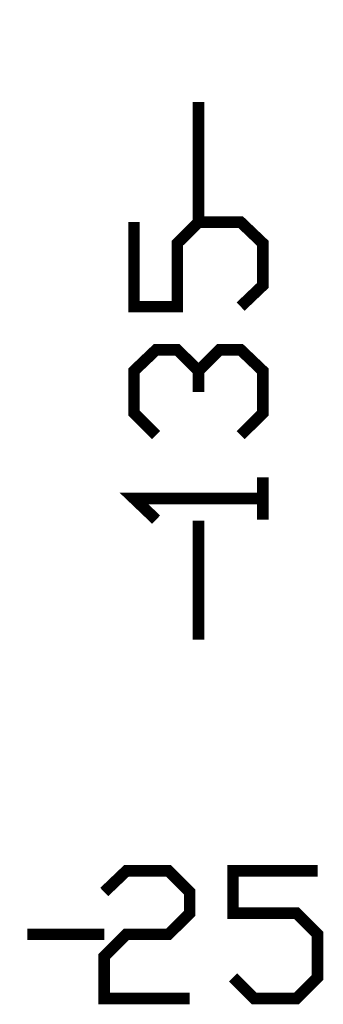
# Model space of a CAD drawing. Extents: x 84.4 to 94.5, y -157.3 to -149.3.
# Drawn here: x 88.7 to 88.9, y -154.5 to -153.6 of the extents above; entities that cross this region are included whole.
import ezdxf

# ---------------------------------------------------------------- set-up
doc = ezdxf.new("R2010")
doc.units = 0
doc.header["$MEASUREMENT"] = 0

msp = doc.modelspace()

# ---------------------------------------------------------------- linework, layer by layer
at = {"color": 0}
for points in [[(88.67468, -153.65129, 0.01, 0.01, 0), (88.67468, -153.65129, 0.01, 0.01, 0)], [(88.70132, -153.65129, 0.01, 0.01, 0), (88.70132, -153.65129, 0.01, 0.01, 0)], [(88.72801, -153.65129, 0.01, 0.01, 0), (88.72801, -153.65129, 0.01, 0.01, 0)], [(88.75383, -153.65129, 0.01, 0.01, 0), (88.75383, -153.65129, 0.01, 0.01, 0)], [(88.78053, -153.65129, 0.01, 0.01, 0), (88.78053, -153.65129, 0.01, 0.01, 0)], [(88.80717, -153.65129, 0.01, 0.01, 0), (88.80717, -153.65129, 0.01, 0.01, 0)], [(88.84715, -153.65129, 0.01, 0.01, 0), (88.84715, -153.65129, 0.01, 0.01, 0)], [(88.67468, -154.25047, 0.01, 0.01, 0), (88.67468, -154.25047, 0.01, 0.01, 0)], [(88.70132, -154.25047, 0.01, 0.01, 0), (88.70132, -154.25047, 0.01, 0.01, 0)], [(88.72801, -154.25047, 0.01, 0.01, 0), (88.72801, -154.25047, 0.01, 0.01, 0)], [(88.75383, -154.25047, 0.01, 0.01, 0), (88.75383, -154.25047, 0.01, 0.01, 0)], [(88.78053, -154.25047, 0.01, 0.01, 0), (88.78053, -154.25047, 0.01, 0.01, 0)], [(88.80717, -154.25047, 0.01, 0.01, 0), (88.80717, -154.25047, 0.01, 0.01, 0)], [(88.84715, -154.25047, 0.01, 0.01, 0), (88.84715, -154.25047, 0.01, 0.01, 0)]]:
    msp.add_lwpolyline(points, format="xyseb", close=True, dxfattribs=at)
for points in [[(88.8247, -153.71791, 0.01, 0.01, 0), (88.8247, -153.82127, 0.01, 0.01, 0)], [(88.86131, -153.89543, 0.01, 0.01, 0), (88.88051, -153.87709, 0.01, 0.01, 0), (88.88051, -153.84041, 0.01, 0.01, 0), (88.86131, -153.82208, 0.01, 0.01, 0), (88.8247, -153.82208, 0.01, 0.01, 0), (88.80635, -153.84041, 0.01, 0.01, 0), (88.80635, -153.89543, 0.01, 0.01, 0), (88.76881, -153.89543, 0.01, 0.01, 0), (88.76881, -153.82208, 0.01, 0.01, 0)], [(88.78801, -154.00708, 0.01, 0.01, 0), (88.76881, -153.98794, 0.01, 0.01, 0), (88.76881, -153.95126, 0.01, 0.01, 0), (88.78801, -153.93292, 0.01, 0.01, 0), (88.80635, -153.93292, 0.01, 0.01, 0), (88.8247, -153.95126, 0.01, 0.01, 0), (88.8247, -153.96959, 0.01, 0.01, 0)], [(88.8247, -153.95126, 0.01, 0.01, 0), (88.84303, -153.93292, 0.01, 0.01, 0), (88.86131, -153.93292, 0.01, 0.01, 0), (88.88051, -153.95126, 0.01, 0.01, 0), (88.88051, -153.98794, 0.01, 0.01, 0), (88.86131, -154.00708, 0.01, 0.01, 0)], [(88.88051, -154.08044, 0.01, 0.01, 0), (88.88051, -154.04376, 0.01, 0.01, 0)], [(88.78801, -154.08044, 0.01, 0.01, 0), (88.76881, -154.06209, 0.01, 0.01, 0), (88.88051, -154.06209, 0.01, 0.01, 0)], [(88.8247, -154.18461, 0.01, 0.01, 0), (88.8247, -154.08124, 0.01, 0.01, 0)], [(88.74299, -154.40379, 0.01, 0.01, 0), (88.7622, -154.38545, 0.01, 0.01, 0), (88.79881, -154.38545, 0.01, 0.01, 0), (88.81715, -154.40379, 0.01, 0.01, 0), (88.81715, -154.42212, 0.01, 0.01, 0), (88.79881, -154.44047, 0.01, 0.01, 0), (88.7622, -154.44047, 0.01, 0.01, 0), (88.74299, -154.45961, 0.01, 0.01, 0), (88.74299, -154.49629, 0.01, 0.01, 0), (88.81715, -154.49629, 0.01, 0.01, 0)], [(88.8547, -154.47795, 0.01, 0.01, 0), (88.87297, -154.49629, 0.01, 0.01, 0), (88.90965, -154.49629, 0.01, 0.01, 0), (88.92799, -154.47795, 0.01, 0.01, 0), (88.92799, -154.44047, 0.01, 0.01, 0), (88.90965, -154.42212, 0.01, 0.01, 0), (88.8547, -154.42212, 0.01, 0.01, 0), (88.8547, -154.38545, 0.01, 0.01, 0), (88.92799, -154.38545, 0.01, 0.01, 0)], [(88.67636, -154.44047, 0.01, 0.01, 0), (88.74299, -154.44047, 0.01, 0.01, 0)]]:
    msp.add_lwpolyline(points, format="xyseb", dxfattribs=at)

doc.saveas('drawing.dxf')
